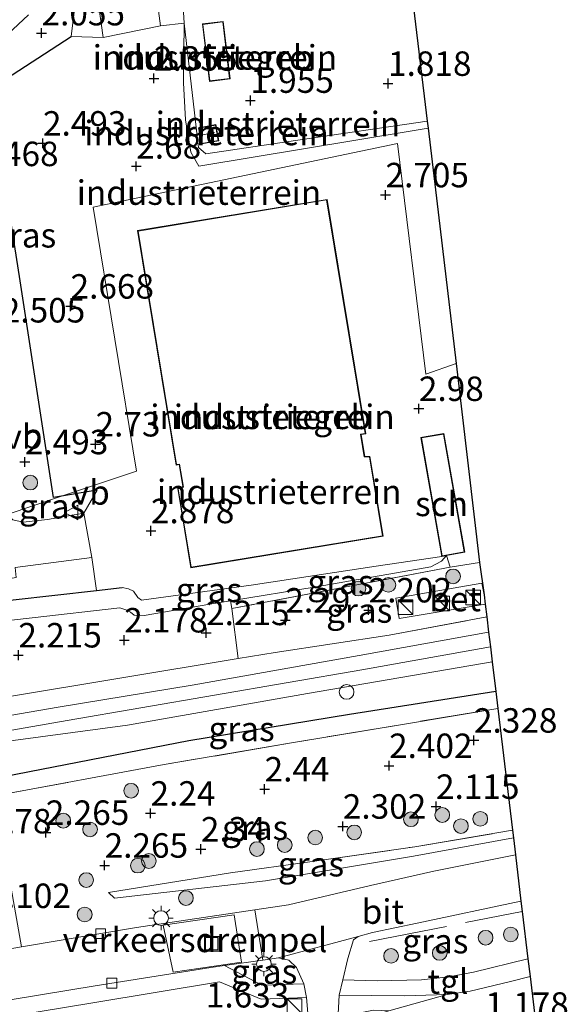
# Model space of a CAD drawing. Units: metres. Extents: x 152627 to 156703, y 543748 to 550000.
# Drawn here: x 153275 to 153331, y 544384 to 544484 of the extents above; entities that cross this region are included whole.
import ezdxf
from ezdxf.enums import TextEntityAlignment as Align

# ---------------------------------------------------------------- set-up
doc = ezdxf.new("R2010")
doc.units = ezdxf.units.M
doc.linetypes.add('IE-TERREINAFSCHEIDING', pattern=[10, 8, -2])
doc.layers.get('0').update_dxf_attribs({"lineweight": 25})
for name, color, linetype, lineweight in [('B-ME-GR-BOMENSTRUIKEN-GV-B6', 93, 'Continuous', 18), ('B-ME-GR-BOOM-GV-B6', 93, 'Continuous', 18), ('B-ME-GR-BOOM-S-B1', 93, 'Continuous', 18), ('B-ME-GW-KRUINLIJN-L-B1', 93, 'Continuous', 18), ('B-ME-GW-TEENLIJN-L-B1', 93, 'Continuous', 18), ('B-ME-IE-GRASLAND-GV-B6', 93, 'Continuous', 18), ('B-ME-IE-GRONDWERKLIJN-GROND_INGERICHT-GV-B6', 253, 'Continuous', 18), ('B-ME-IE-HULPGEOMETRIE-L-B1', 53, 'Continuous', 18), ('B-ME-IE-INRICHTINGSELEMENT-S-B1', 253, 'Continuous', 18), ('B-ME-IE-MEUBILAIR_WEGMEUBILAIR-LICHTMAST-S-B1', 8, 'Continuous', 18), ('B-ME-IE-TERREINAFSCHEIDING-DOORGANG-L-B1', 8, 'IE-TERREINAFSCHEIDING-KUNSTMATIG-OPEN', 18), ('B-ME-IE-TERREINAFSCHEIDING-RASTERHEKWERK-L-B1', 8, 'IE-TERREINAFSCHEIDING', 18), ('B-ME-KG-KADASTRAAL-DAKRAND-L-B1', 13, 'Continuous', 18), ('B-ME-KG-KADASTRAAL-NOKLIJN-L-B1', 13, 'Continuous', 18), ('B-ME-OG-BEBOUWING-GV-B6', 173, 'Continuous', 18), ('B-ME-SB-SPOOR-GV-B6', 253, 'Continuous', 18), ('B-ME-SB-SPOOR-L-B1', 253, 'Continuous', 18), ('B-ME-VH-DREMPEL-GV-B6', 8, 'Continuous', 18), ('B-ME-VH-VERH_SOORT-BETON-OVERIG-GV-B6', 8, 'IE-TERREINAFSCHEIDING-NATUURLIJK-HOUTWAL', 18), ('B-ME-VH-VERH_SOORT-BITUMEN-GV-B6', 8, 'IE-TERREINAFSCHEIDING-NATUURLIJK-HOUTWAL', 18), ('B-ME-VH-VERH_SOORT-GV-B6', 8, 'Continuous', 18), ('B-ME-VH-VERH_SOORT-KLINKERS-GV-B6', 8, 'IE-TERREINAFSCHEIDING-NATUURLIJK-HOUTWAL', 18), ('B-ME-VH-VERH_SOORT-TEGELS-GV-B6', 8, 'Continuous', 18), ('B-ME-VV-KOLK-S-B1', 8, 'Continuous', 18), ('B-ME-VW-MEUBILAIR_WEGMEUBILAIR-VERKEERSBORD-S-B1', 8, 'Continuous', 18)]:
    doc.layers.add(name, color=color, linetype=linetype, lineweight=lineweight)
for name, color, linetype in [('B-ME-GW-GRONDWERKLIJN-L-B1', 10, 'Continuous'), ('B-ME-GW-HOOGTEPUNT-S-B1', 10, 'Continuous'), ('B-ME-IE-TERREINAFSCHEIDING-HAAG-L-B1', 10, 'Continuous'), ('B-ME-KG-KADASTRAAL-OPNAMEDTMGRENS-L-B1', 10, 'Continuous')]:
    doc.layers.add(name, color=color, linetype=linetype)
doc.styles.add('NLCS-ISO', font='NLCS-ISO.TTF')
doc.linetypes.add('IE-TERREINAFSCHEIDING-KUNSTMATIG-OPEN', pattern='A,7,-1.5,[67,NLCS.SHX,S=0.75,R=0,X=0,Y=0],-1.5', length=10)
doc.linetypes.add('IE-TERREINAFSCHEIDING-NATUURLIJK-HOUTWAL', pattern='A,7,-1.5,[67,NLCS.SHX,S=0.75,R=45,X=0,Y=0],-1.5,7,-1.5,[70,NLCS.SHX,S=0.75,R=0,X=0,Y=0],-1.5', length=20)

# ---------------------------------------------------------------- blocks, each defined once
blk = doc.blocks.new('hoogtepunt')
for p, q in [((-0.5, 0), (0.5, 0)), ((0, 0.5), (0, -0.5))]:
    blk.add_line(p, q)
blk = doc.blocks.new('boom')
h = blk.add_hatch(color=256)
edge = h.paths.add_edge_path()
edge.add_arc((0, 0), 0.75, 0, 360)
blk.add_circle((0, 0), 0.75)
blk = doc.blocks.new('kast')
blk.add_line((-0.75, -0.75), (0.75, 0.75))
blk.add_lwpolyline([(-0.75, 0.75), (0.75, 0.75), (0.75, -0.75), (-0.75, -0.75)], close=True)
blk = doc.blocks.new('lantaarnpaal')
for p, q in [((0, 0.75), (0, 1.25)), ((-0.75, 0), (-1.25, 0)), ((-0.88, 0.88), (-0.53, 0.53)), ((0.53, 0.53), (0.88, 0.88)), ((0.75, 0), (1.25, 0)), ((-0.53, -0.53), (-0.88, -0.88)), ((0, -0.75), (0, -1.25)), ((0.53, -0.53), (0.88, -0.88))]:
    blk.add_line(p, q)
blk.add_circle((0, 0), 0.75)
blk = doc.blocks.new('kolk')
blk.add_lwpolyline([(-0.5, -0.5), (0.5, -0.5), (0.5, 0.5), (-0.5, 0.5)], close=True)
blk = doc.blocks.new('put')
for p, q in [((0.75, 0.75), (-0.75, 0.75)), ((-0.75, 0.75), (-0.75, -0.75)), ((0.75, -0.75), (0.75, 0.75)), ((-0.75, -0.75), (0.75, -0.75))]:
    blk.add_line(p, q)
blk.add_lwpolyline([(-0.625, 0.625), (0.625, 0.625), (0.625, -0.625), (-0.625, -0.625)], close=True)
blk = doc.blocks.new('dtb')
blk.add_circle((0, 0), 0.75)
blk = doc.blocks.new('verkeersbord')
for p, q in [((0, 0.75), (-0.75, -0.625)), ((0.75, -0.625), (0, 0.75)), ((-0.75, -0.625), (0.75, -0.625))]:
    blk.add_line(p, q)

msp = doc.modelspace()

# ---------------------------------------------------------------- linework, layer by layer
at = {"layer": 'B-ME-GR-BOMENSTRUIKEN-GV-B6'}
for points in [[(153328.241, 544380.725, 1.21), (153324.858, 544379.751, 1.291), (153313.908, 544377.233, 1.411), (153311.648, 544377.009, 1.441), (153309.969, 544378.028, 1.486), (153309.394, 544379.588, 1.501), (153309.309, 544381.252, 1.381), (153310.116, 544381.986, 1.381), (153311.519, 544382.509, 1.306), (153313.113, 544382.979, 1.201), (153319.097, 544384.648, 0.945), (153321.421, 544384.99, 0.908), (153325.565, 544386, 0.85), (153327.543, 544386.508, 0.725), (153328.241, 544380.725, 1.21)], [(153271.718, 544381.979, 2.091), (153282.887, 544383.801, 1.989), (153295.843, 544385.947, 1.869), (153300.087, 544384.185, 1.569), (153304.709, 544384.346, 1.446)], [(153304.709, 544384.346, 1.446), (153305.05, 544380.325, 1.07)]]:
    msp.add_polyline3d(points, dxfattribs=at)
at = {"layer": 'B-ME-GR-BOOM-GV-B6'}
for points in [[(153297.079, 544424.093, 2.386), (153297.727, 544418.963, 2.374), (153273.794, 544414.999, 2.238), (153272.468, 544414.817, 2.224), (153272.31, 544415.738, 2.274), (153270.946, 544422.47, 2.135), (153276.706, 544423.126, 2.291), (153285.655, 544424.147, 2.428), (153286.357, 544423.918, 2.391), (153286.752, 544423.719, 2.391), (153287.117, 544423.412, 2.391), (153288.155, 544423.361, 2.366), (153294.85, 544424.524, 2.391), (153296.973, 544424.865, 2.436), (153297.079, 544424.093, 2.386)], [(153272.88, 544404.945, 2.3), (153274.809, 544394.164, 2.131), (153275.626, 544389.51, 2.041), (153269.062, 544388.398, 2.053), (153260.467, 544386.902, 2.071), (153258.588, 544401.923, 2.415), (153258.128, 544404.696, 3.086), (153272.38, 544407.157, 3.09), (153272.769, 544404.918, 2.299), (153272.88, 544404.945, 2.3)]]:
    msp.add_polyline3d(points, dxfattribs=at)
at = {"layer": 'B-ME-GW-GRONDWERKLIJN-L-B1'}
msp.add_polyline3d([(153324.043, 544415.623, 2.243), (153309.12, 544413.263, 2.214), (153292.694, 544410.556, 2.239), (153272.572, 544406.658, 2.258)], dxfattribs=at)
at = {"layer": 'B-ME-GW-KRUINLIJN-L-B1'}
for points in [[(153292.229, 544483.874, 2.07), (153292.147, 544477.78, 2.55), (153292.35, 544473.997, 2.625), (153292.92, 544470.714, 2.655), (153293.742, 544469.265, 2.64), (153315.307, 544472.849, 2.595), (153317.129, 544473.141, 2.57)], [(153285.887, 544426.232, 2.741), (153286.543, 544426.113, 2.743), (153287.057, 544425.855, 2.743), (153287.501, 544425.211, 2.743), (153287.886, 544424.943, 2.768), (153299.07, 544426.474, 2.793), (153311.827, 544428.427, 2.78), (153318.53, 544429.413, 2.793)], [(153284.515, 544395.088, 2.241), (153296.966, 544397.071, 2.21), (153305.302, 544398.251, 2.173)]]:
    msp.add_polyline3d(points, dxfattribs=at)
at = {"layer": 'B-ME-GW-TEENLIJN-L-B1'}
for points in [[(153317.041, 544473.875, 1.899), (153303.607, 544471.891, 1.905), (153294.427, 544470.543, 1.89), (153293.693, 544471.174, 1.98), (153292.229, 544483.874, 2.07)], [(153319.022, 544429.5, 2.391), (153318.517, 544428.938, 2.416), (153317.428, 544428.346, 2.403), (153305.719, 544426.313, 2.466), (153296.973, 544424.865, 2.436), (153294.85, 544424.524, 2.391), (153288.155, 544423.361, 2.366), (153287.117, 544423.412, 2.391), (153286.752, 544423.719, 2.391), (153286.357, 544423.918, 2.391), (153285.655, 544424.147, 2.428), (153276.706, 544423.126, 2.291), (153270.946, 544422.47, 2.135), (153270.111, 544422.358, 2.091), (153259.548, 544420.539, 2.041), (153256.048, 544420.17, 2.028), (153250.391, 544419.351, 2.016), (153238.435, 544417.268, 2.041), (153220.921, 544414.662, 2.078), (153211.552, 544412.686, 2.003)], [(153284.515, 544395.088, 2.241), (153285.107, 544394.494, 2.104), (153300.523, 544396.273, 1.754), (153315.634, 544398.775, 1.685), (153325.841, 544400.668, 1.633)]]:
    msp.add_polyline3d(points, dxfattribs=at)
at = {"layer": 'B-ME-IE-GRASLAND-GV-B6'}
for points in [[(153292.229, 544483.874, 2.07), (153289.799, 544483.592, 2.213), (153288.685, 544492.088, 2.003), (153288.842, 544492.646, 1.965), (153289.73, 544493.225, 1.965), (153290.449, 544493.362, 1.943), (153291.656, 544493.375, 1.853), (153292.229, 544483.874, 2.07)], [(153282.807, 544490.717, 2.032), (153283.968, 544482.429, 2.168)], [(153283.968, 544482.429, 2.168), (153280.69, 544482.511, 2.303), (153273.27, 544477.717, 2.438), (153272.561, 544476.048, 2.505), (153275.425, 544458.011, 2.588), (153278.892, 544435.432, 2.663), (153279.708, 544435.566, 2.67), (153274.16, 544433.704, 2.603), (153274.129, 544433.746, 2.602), (153273.762, 544434.532, 2.572), (153273.546, 544435.312, 2.527), (153272.377, 544441.957, 2.482), (153270.03, 544457.195, 2.482), (153268.133, 544468.988, 2.467), (153267.601, 544473.584, 2.437), (153267.631, 544474.333, 2.437), (153267.898, 544475.166, 2.415), (153268.309, 544476.256, 2.392), (153268.971, 544477.642, 2.317), (153269.417, 544478.302, 2.317), (153276.328, 544484.734, 2.167)], [(153281.978, 544433.839, 2.721), (153278.282, 544433.192, 2.609), (153275.78, 544432.89, 2.597), (153274.743, 544433.139, 2.591), (153274.16, 544433.704, 2.603), (153279.708, 544435.566, 2.67), (153283.328, 544436.172, 2.714), (153281.978, 544433.839, 2.721)], [(153283.277, 544425.937, 2.74), (153270.49, 544424.492, 2.735), (153262.504, 544423.223, 2.705), (153252.031, 544421.434, 2.63), (153241.637, 544419.605, 2.618), (153232.716, 544418.1, 2.58), (153222.758, 544416.448, 2.605), (153236.73, 544421.138, 2.624), (153248.182, 544422.955, 2.637), (153259.97, 544424.85, 2.674), (153271.095, 544426.559, 2.749), (153275.081, 544427.253, 2.724), (153274.974, 544428.272, 2.712), (153282.789, 544429.3, 2.771), (153283.277, 544425.937, 2.74)], [(153296.973, 544424.865, 2.436), (153294.85, 544424.524, 2.391), (153288.155, 544423.361, 2.366), (153287.117, 544423.412, 2.391), (153286.752, 544423.719, 2.391), (153286.357, 544423.918, 2.391), (153285.655, 544424.147, 2.428), (153276.706, 544423.126, 2.291), (153270.946, 544422.47, 2.135), (153270.49, 544424.492, 2.735), (153283.277, 544425.937, 2.74), (153285.887, 544426.232, 2.741), (153286.543, 544426.113, 2.743), (153287.057, 544425.855, 2.743), (153287.501, 544425.211, 2.743), (153287.886, 544424.943, 2.768), (153299.07, 544426.474, 2.793), (153311.827, 544428.427, 2.78), (153318.53, 544429.413, 2.793), (153319.022, 544429.5, 2.391), (153318.517, 544428.938, 2.416), (153317.428, 544428.346, 2.403), (153305.719, 544426.313, 2.466), (153296.973, 544424.865, 2.436)], [(153319.399, 544428.3, 2.378), (153309.14, 544426.358, 2.461), (153297.079, 544424.093, 2.386), (153296.973, 544424.865, 2.436), (153305.719, 544426.313, 2.466), (153317.428, 544428.346, 2.403), (153318.517, 544428.938, 2.416), (153319.022, 544429.5, 2.391), (153319.399, 544428.3, 2.378)], [(153322.858, 544425.482, 2.229), (153322.631, 544426.663, 2.233), (153313.849, 544425.137, 2.32), (153314.194, 544423.058, 2.258), (153322.974, 544424.515, 2.227), (153323.128, 544423.239, 2.275), (153313.16, 544421.352, 2.295), (153301.514, 544419.602, 2.401), (153297.727, 544418.963, 2.374), (153297.079, 544424.093, 2.386), (153309.14, 544426.358, 2.461), (153319.399, 544428.3, 2.378), (153322.377, 544428.8, 2.411), (153322.858, 544425.482, 2.229)], [(153324.253, 544413.88, 2.501), (153314.716, 544412.288, 2.512), (153303.205, 544410.353, 2.499), (153290.17, 544408.144, 2.487), (153272.88, 544404.945, 2.3), (153272.572, 544406.658, 2.258), (153272.479, 544407.175, 2.196), (153271.932, 544410.24, 2.196), (153286.459, 544412.18, 2.195), (153304.824, 544415.397, 2.214), (153323.683, 544418.623, 2.22), (153324.043, 544415.623, 2.243), (153324.253, 544413.88, 2.501)], [(153325.748, 544401.44, 1.958), (153315.775, 544399.744, 2.116), (153305.302, 544398.251, 2.173), (153296.966, 544397.071, 2.21), (153284.515, 544395.088, 2.241), (153285.107, 544394.494, 2.104), (153300.523, 544396.273, 1.754), (153315.634, 544398.775, 1.685), (153325.841, 544400.668, 1.633), (153326.053, 544398.908, 1.737), (153317.729, 544397.271, 1.709), (153311.241, 544395.781, 1.784), (153302.873, 544393.8, 1.821), (153299.45, 544393.292, 1.866), (153287.367, 544391.497, 2.021), (153275.626, 544389.51, 2.041), (153274.809, 544394.164, 2.131), (153272.88, 544404.945, 2.3), (153290.17, 544408.144, 2.487), (153303.205, 544410.353, 2.499), (153314.716, 544412.288, 2.512), (153324.253, 544413.88, 2.501), (153325.748, 544401.44, 1.958)], [(153325.841, 544400.668, 1.633), (153315.634, 544398.775, 1.685), (153300.523, 544396.273, 1.754), (153285.107, 544394.494, 2.104), (153284.515, 544395.088, 2.241), (153296.966, 544397.071, 2.21), (153305.302, 544398.251, 2.173), (153315.775, 544399.744, 2.116), (153325.748, 544401.44, 1.958), (153325.841, 544400.668, 1.633)], [(153326.746, 544393.136, 1.659), (153327.327, 544388.309, 0.869), (153321.76, 544386.947, 0.839), (153319.248, 544386.477, 0.97), (153316.46, 544386.146, 1.133), (153311.951, 544386.036, 1.22), (153308.423, 544386.154, 1.439), (153308.937, 544388.337, 1.639), (153309.528, 544390.237, 1.789), (153309.997, 544390.593, 1.802), (153311.474, 544390.997, 1.764), (153316.016, 544391.96, 1.689), (153326.621, 544394.18, 1.694), (153326.746, 544393.136, 1.659)], [(153304.447, 544385.742, 1.544), (153300.157, 544385.626, 1.611), (153296.347, 544387.618, 1.908), (153300.265, 544388.166, 1.854), (153301.852, 544388.389, 1.833), (153302.919, 544388.149, 1.783), (153303.689, 544387.416, 1.72), (153304.447, 544385.742, 1.544)], [(153313.113, 544382.979, 1.201), (153311.572, 544383.052, 1.141), (153309.487, 544382.653, 1.171), (153308.242, 544381.832, 1.081), (153308.047, 544380.309, 1.006), (153308.689, 544377.138, 0.976), (153309.859, 544375.367, 0.841), (153309.113, 544375.117, 0.989), (153308.305, 544376.661, 1.002), (153307.981, 544377.937, 1.02), (153307.895, 544379.292, 1.045), (153307.91, 544382.03, 1.133), (153308.053, 544384.58, 1.302), (153314.727, 544384.518, 1.089), (153319.097, 544384.648, 0.945), (153313.113, 544382.979, 1.201)]]:
    msp.add_polyline3d(points, dxfattribs=at)
at = {"layer": 'B-ME-IE-GRONDWERKLIJN-GROND_INGERICHT-GV-B6'}
for points in [[(153317.041, 544473.875, 1.899), (153303.607, 544471.891, 1.905), (153294.427, 544470.543, 1.89), (153293.693, 544471.174, 1.98), (153292.229, 544483.874, 2.07), (153291.656, 544493.375, 1.853), (153291.249, 544498.784, 1.89), (153291.079, 544500.569, 1.913), (153290.585, 544505.755, 1.98), (153291.657, 544505.898, 1.995), (153291.923, 544503.711, 1.995), (153308.347, 544505.709, 1.77), (153304.729, 544535.44, 1.823), (153299.433, 544534.796, 1.95), (153296.472, 544559.13, 1.995), (153305.325, 544560.207, 1.995), (153304.521, 544566.808, 1.995), (153305.84, 544567.06, 1.921), (153317.041, 544473.875, 1.899)], [(153294.813, 544477.934, 1.959), (153296.926, 544478.192, 1.959), (153296.209, 544484.06, 1.959), (153294.095, 544483.801, 1.959), (153294.813, 544477.934, 1.959)], [(153317.129, 544473.141, 2.57), (153320.019, 544449.098, 2.655), (153316.917, 544448.041, 2.755), (153314.02, 544471.584, 2.443), (153282.922, 544465.077, 2.698), (153287.353, 544438.133, 2.67), (153279.708, 544435.566, 2.67), (153278.892, 544435.432, 2.663), (153275.425, 544458.011, 2.588), (153272.561, 544476.048, 2.505), (153273.27, 544477.717, 2.438), (153280.69, 544482.511, 2.303), (153283.968, 544482.429, 2.168), (153289.799, 544483.592, 2.213), (153292.229, 544483.874, 2.07), (153292.147, 544477.78, 2.55), (153292.35, 544473.997, 2.625), (153292.92, 544470.714, 2.655), (153293.742, 544469.265, 2.64), (153315.307, 544472.849, 2.595), (153317.129, 544473.141, 2.57)], [(153317.041, 544473.875, 1.899), (153317.129, 544473.141, 2.57), (153315.307, 544472.849, 2.595), (153293.742, 544469.265, 2.64), (153292.92, 544470.714, 2.655), (153292.35, 544473.997, 2.625), (153292.147, 544477.78, 2.55), (153292.229, 544483.874, 2.07), (153293.693, 544471.174, 1.98), (153294.427, 544470.543, 1.89), (153303.607, 544471.891, 1.905), (153317.041, 544473.875, 1.899)], [(153293.69, 544473.199, 1.987), (153293.985, 544471.545, 1.987), (153295.755, 544471.862, 1.987), (153295.46, 544473.515, 1.987), (153293.69, 544473.199, 1.987)], [(153320.019, 544449.098, 2.655), (153322.377, 544428.8, 2.411), (153319.399, 544428.3, 2.378), (153319.022, 544429.5, 2.391), (153320.894, 544429.831, 2.364), (153318.752, 544441.965, 2.339), (153316.945, 544441.646, 2.343), (153316.388, 544441.548, 2.827), (153318.53, 544429.413, 2.793), (153311.827, 544428.427, 2.78), (153299.07, 544426.474, 2.793), (153287.886, 544424.943, 2.768), (153287.501, 544425.211, 2.743), (153287.057, 544425.855, 2.743), (153286.543, 544426.113, 2.743), (153285.887, 544426.232, 2.741), (153283.277, 544425.937, 2.74), (153282.789, 544429.3, 2.771), (153281.978, 544433.839, 2.721), (153283.328, 544436.172, 2.714), (153279.708, 544435.566, 2.67), (153287.353, 544438.133, 2.67), (153282.922, 544465.077, 2.698), (153314.02, 544471.584, 2.443), (153316.917, 544448.041, 2.755), (153320.019, 544449.098, 2.655)], [(153306.815, 544465.877, 2.677), (153287.466, 544462.687, 2.852), (153291.413, 544438.738, 2.939), (153291.725, 544438.79, 2.939), (153292.097, 544436.533, 2.939), (153291.569, 544436.362, 2.939), (153292.907, 544428.245, 2.939), (153312.537, 544431.48, 2.939), (153311.194, 544439.63, 2.939), (153310.664, 544439.62, 2.939), (153310.297, 544441.847, 2.939), (153310.763, 544441.924, 2.939), (153306.815, 544465.877, 2.677)]]:
    msp.add_polyline3d(points, dxfattribs=at)
at = {"layer": 'B-ME-IE-HULPGEOMETRIE-L-B1'}
msp.add_polyline3d([(153172.416, 544399.549, 2.161), (153211.552, 544412.686, 2.003), (153222.758, 544416.448, 2.605), (153236.73, 544421.138, 2.624), (153274.16, 544433.704, 2.603), (153279.708, 544435.566, 2.67), (153287.353, 544438.133, 2.67), (153282.922, 544465.077, 2.698), (153314.02, 544471.584, 2.443), (153316.917, 544448.041, 2.755), (153320.019, 544449.098, 2.655)], dxfattribs=at)
at = {"layer": 'B-ME-IE-TERREINAFSCHEIDING-DOORGANG-L-B1'}
for p, q in [((153283.968, 544482.429, 2.168), (153289.799, 544483.592, 2.213)), ((153282.789, 544429.3, 2.771), (153281.978, 544433.839, 2.721))]:
    msp.add_line(p, q, dxfattribs=at)
at = {"layer": 'B-ME-IE-TERREINAFSCHEIDING-HAAG-L-B1'}
msp.add_line((153283.328, 544436.172, 2.714), (153279.708, 544435.566, 2.67), dxfattribs=at)
for points in [[(153279.708, 544435.566, 2.67), (153278.892, 544435.432, 2.663), (153275.425, 544458.011, 2.588), (153272.561, 544476.048, 2.505), (153273.27, 544477.717, 2.438), (153280.69, 544482.511, 2.303)], [(153270.49, 544424.492, 2.735), (153283.277, 544425.937, 2.74), (153285.887, 544426.232, 2.741)]]:
    msp.add_polyline3d(points, dxfattribs=at)
at = {"layer": 'B-ME-IE-TERREINAFSCHEIDING-RASTERHEKWERK-L-B1'}
for p, q in [((153281.978, 544433.839, 2.721), (153283.328, 544436.172, 2.714)), ((153283.277, 544425.937, 2.74), (153282.789, 544429.3, 2.771)), ((153313.16, 544421.352, 2.295), (153323.128, 544423.239, 2.275)), ((153311.15, 544390.079, 1.678), (153326.746, 544393.136, 1.659))]:
    msp.add_line(p, q, dxfattribs=at)
for points in [[(153291.656, 544493.375, 1.853), (153292.229, 544483.874, 2.07), (153289.799, 544483.592, 2.213)], [(153283.968, 544482.429, 2.168), (153280.69, 544482.511, 2.303), (153281.403, 544488.345, 2.108)], [(153322.377, 544428.8, 2.411), (153319.399, 544428.3, 2.378), (153309.14, 544426.358, 2.461), (153297.079, 544424.093, 2.386), (153297.727, 544418.963, 2.374)], [(153324.253, 544413.88, 2.501), (153314.716, 544412.288, 2.512), (153303.205, 544410.353, 2.499), (153290.17, 544408.144, 2.487), (153272.88, 544404.945, 2.3)], [(153305.302, 544398.251, 2.173), (153315.775, 544399.744, 2.116), (153325.748, 544401.44, 1.958)]]:
    msp.add_polyline3d(points, dxfattribs=at)
at = {"layer": 'B-ME-KG-KADASTRAAL-DAKRAND-L-B1'}
for points in [[(153294.856, 544477.989, 4.272), (153294.151, 544483.758, 4.272), (153296.165, 544484.004, 4.272), (153296.871, 544478.236, 4.272), (153294.856, 544477.989, 4.272)], [(153293.748, 544473.159, 3.549), (153295.419, 544473.457, 3.549), (153295.697, 544471.902, 3.549), (153294.026, 544471.603, 3.549), (153293.748, 544473.159, 3.549)], [(153306.774, 544465.819, 12.252), (153310.706, 544441.966, 12.252), (153310.239, 544441.889, 12.252), (153310.617, 544439.569, 9.152), (153311.152, 544439.579, 9.177), (153312.48, 544431.521, 9.114), (153292.948, 544428.302, 9.127), (153291.625, 544436.327, 9.114), (153292.154, 544436.497, 9.127), (153291.765, 544438.847, 12.227), (153291.455, 544438.796, 12.239), (153287.524, 544462.646, 12.252), (153306.774, 544465.819, 12.252)], [(153318.57, 544429.471, 5.289), (153316.446, 544441.507, 5.389), (153318.712, 544441.907, 5.339), (153320.836, 544429.871, 5.239), (153318.57, 544429.471, 5.289)]]:
    msp.add_polyline3d(points, dxfattribs=at)
at = {"layer": 'B-ME-KG-KADASTRAAL-NOKLIJN-L-B1'}
msp.add_line((153293.959, 544472.437, 3.874), (153295.339, 544472.711, 3.862), dxfattribs=at)
at = {"layer": 'B-ME-KG-KADASTRAAL-OPNAMEDTMGRENS-L-B1'}
for points in [[(153305.84, 544567.06, 1.921), (153317.041, 544473.875, 1.899), (153317.129, 544473.141, 2.57), (153320.019, 544449.098, 2.655)], [(153320.019, 544449.098, 2.655), (153322.377, 544428.8, 2.411), (153322.858, 544425.482, 2.229), (153322.974, 544424.515, 2.227), (153323.128, 544423.239, 2.275), (153323.316, 544421.671, 2.292), (153323.496, 544420.179, 2.292), (153323.683, 544418.623, 2.22), (153324.043, 544415.623, 2.243), (153324.253, 544413.88, 2.501), (153325.748, 544401.44, 1.958), (153325.841, 544400.668, 1.633), (153326.053, 544398.908, 1.737), (153326.621, 544394.18, 1.694), (153326.746, 544393.136, 1.659), (153327.327, 544388.309, 0.869), (153327.543, 544386.508, 0.725), (153328.241, 544380.725, 1.21)]]:
    msp.add_polyline3d(points, dxfattribs=at)
at = {"layer": 'B-ME-OG-BEBOUWING-GV-B6'}
for points in [[(153294.813, 544477.934, 1.959), (153294.095, 544483.801, 1.959), (153296.209, 544484.06, 1.959), (153296.926, 544478.192, 1.959), (153294.813, 544477.934, 1.959)], [(153293.69, 544473.199, 1.987), (153295.46, 544473.515, 1.987), (153295.755, 544471.862, 1.987), (153293.985, 544471.545, 1.987), (153293.69, 544473.199, 1.987)], [(153306.815, 544465.877, 2.677), (153310.763, 544441.924, 2.939), (153310.297, 544441.847, 2.939), (153310.664, 544439.62, 2.939), (153311.194, 544439.63, 2.939), (153312.537, 544431.48, 2.939), (153292.907, 544428.245, 2.939), (153291.569, 544436.362, 2.939), (153292.097, 544436.533, 2.939), (153291.725, 544438.79, 2.939), (153291.413, 544438.738, 2.939), (153287.466, 544462.687, 2.852), (153306.815, 544465.877, 2.677)], [(153319.022, 544429.5, 2.391), (153318.53, 544429.413, 2.793), (153316.388, 544441.548, 2.827), (153316.945, 544441.646, 2.343), (153318.752, 544441.965, 2.339), (153320.894, 544429.831, 2.364), (153319.022, 544429.5, 2.391)]]:
    msp.add_polyline3d(points, dxfattribs=at)
at = {"layer": 'B-ME-SB-SPOOR-GV-B6'}
for points in [[(153200.611, 544402.585, 2.238), (153227.768, 544407.298, 2.201), (153251.642, 544411.285, 2.17), (153272.468, 544414.817, 2.224), (153273.794, 544414.999, 2.238), (153297.727, 544418.963, 2.374), (153301.514, 544419.602, 2.401), (153313.16, 544421.352, 2.295), (153323.128, 544423.239, 2.275), (153323.316, 544421.671, 2.292), (153323.496, 544420.179, 2.292), (153323.683, 544418.623, 2.22)], [(153323.683, 544418.623, 2.22), (153304.824, 544415.397, 2.214), (153286.459, 544412.18, 2.195), (153271.932, 544410.24, 2.196), (153251.907, 544407.008, 2.14), (153234.284, 544404.135, 2.134), (153217.828, 544401.418, 2.153), (153203.102, 544399.044, 2.171)]]:
    msp.add_polyline3d(points, dxfattribs=at)
at = {"layer": 'B-ME-SB-SPOOR-L-B1'}
for points in [[(153323.316, 544421.671, 2.292), (153310.111, 544419.289, 2.387), (153293.051, 544416.239, 2.343), (153279.367, 544413.993, 2.306), (153271.431, 544412.634, 2.206), (153246.899, 544408.559, 2.262), (153224.421, 544404.935, 2.225), (153202.633, 544401.309, 2.256), (153180.228, 544397.675, 2.225), (153163.744, 544395.016, 2.131), (153154.04, 544393.38, 2.136), (153145.238, 544391.917, 2.115), (153118.018, 544387.459, 2.198)], [(153323.496, 544420.179, 2.292), (153310.376, 544417.812, 2.325), (153280.294, 544412.653, 2.268), (153271.678, 544411.154, 2.206), (153247.142, 544407.079, 2.237), (153224.663, 544403.454, 2.212), (153202.876, 544399.829, 2.218), (153180.467, 544396.194, 2.225), (153163.991, 544393.537, 2.131), (153144.489, 544390.173, 2.118), (153118.277, 544385.88, 2.198)]]:
    msp.add_polyline3d(points, dxfattribs=at)
at = {"layer": 'B-ME-VH-DREMPEL-GV-B6'}
msp.add_polyline3d([(153290.083, 544391.744, 2.056), (153297.318, 544392.799, 1.951), (153298.099, 544387.959, 1.951), (153291.098, 544386.925, 1.966), (153290.083, 544391.744, 2.056)], dxfattribs=at)
at = {"layer": 'B-ME-VH-VERH_SOORT-BETON-OVERIG-GV-B6'}
msp.add_polyline3d([(153322.858, 544425.482, 2.229), (153322.974, 544424.515, 2.227), (153314.194, 544423.058, 2.258), (153313.849, 544425.137, 2.32), (153322.631, 544426.663, 2.233), (153322.858, 544425.482, 2.229)], dxfattribs=at)
at = {"layer": 'B-ME-VH-VERH_SOORT-BITUMEN-GV-B6'}
msp.add_polyline3d([(153326.621, 544394.18, 1.694), (153316.016, 544391.96, 1.689), (153311.474, 544390.997, 1.764), (153309.997, 544390.593, 1.802), (153301.852, 544388.389, 1.833), (153300.265, 544388.166, 1.854), (153299.45, 544393.292, 1.866), (153302.873, 544393.8, 1.821), (153311.241, 544395.781, 1.784), (153317.729, 544397.271, 1.709), (153326.053, 544398.908, 1.737), (153326.621, 544394.18, 1.694)], dxfattribs=at)
at = {"layer": 'B-ME-VH-VERH_SOORT-GV-B6'}
msp.add_polyline3d([(153288.685, 544492.088, 2.003), (153289.799, 544483.592, 2.213), (153283.968, 544482.429, 2.168), (153282.807, 544490.717, 2.032), (153282.626, 544492.351, 1.987), (153288.408, 544493.203, 1.98), (153288.685, 544492.088, 2.003)], dxfattribs=at)
at = {"layer": 'B-ME-VH-VERH_SOORT-KLINKERS-GV-B6'}
for points in [[(153276.328, 544484.734, 2.167), (153269.417, 544478.302, 2.317), (153268.971, 544477.642, 2.317), (153268.309, 544476.256, 2.392), (153267.898, 544475.166, 2.415), (153267.631, 544474.333, 2.437), (153267.601, 544473.584, 2.437), (153268.133, 544468.988, 2.467), (153270.03, 544457.195, 2.482), (153272.377, 544441.957, 2.482), (153273.546, 544435.312, 2.527), (153273.762, 544434.532, 2.572), (153274.129, 544433.746, 2.602), (153274.16, 544433.704, 2.603), (153236.73, 544421.138, 2.624), (153230.316, 544420.105, 2.603), (153229.763, 544419.082, 2.588), (153229.276, 544418.674, 2.594), (153223.454, 544417.294, 2.588), (153207.077, 544414.663, 2.558)], [(153282.789, 544429.3, 2.771), (153274.974, 544428.272, 2.712), (153275.081, 544427.253, 2.724), (153271.095, 544426.559, 2.749), (153259.97, 544424.85, 2.674), (153248.182, 544422.955, 2.637), (153236.73, 544421.138, 2.624), (153274.16, 544433.704, 2.603), (153274.743, 544433.139, 2.591), (153275.78, 544432.89, 2.597), (153278.282, 544433.192, 2.609), (153281.978, 544433.839, 2.721), (153282.789, 544429.3, 2.771)], [(153191.181, 544375.251, 2.259), (153212.82, 544378.828, 2.24), (153234.933, 544382.562, 2.178), (153260.467, 544386.902, 2.071), (153269.062, 544388.398, 2.053), (153275.626, 544389.51, 2.041), (153287.367, 544391.497, 2.021), (153299.45, 544393.292, 1.866), (153300.265, 544388.166, 1.854)], [(153305.05, 544380.325, 1.07), (153304.709, 544384.346, 1.446), (153304.447, 544385.742, 1.544), (153303.689, 544387.416, 1.72), (153302.919, 544388.149, 1.783), (153301.852, 544388.389, 1.833), (153309.997, 544390.593, 1.802), (153309.528, 544390.237, 1.789), (153308.937, 544388.337, 1.639), (153308.423, 544386.154, 1.439)], [(153300.265, 544388.166, 1.854), (153296.347, 544387.618, 1.908), (153294.96, 544387.423, 1.927), (153283.135, 544385.548, 1.995), (153268.832, 544383.183, 2.058), (153254.136, 544380.819, 2.014), (153235.049, 544377.494, 2.208), (153222.598, 544375.412, 2.227), (153206.409, 544372.784, 2.283)], [(153308.423, 544386.154, 1.439), (153308.053, 544384.58, 1.302), (153307.91, 544382.03, 1.133)]]:
    msp.add_polyline3d(points, dxfattribs=at)
at = {"layer": 'B-ME-VH-VERH_SOORT-TEGELS-GV-B6'}
for points in [[(153206.409, 544372.784, 2.283), (153222.598, 544375.412, 2.227), (153235.049, 544377.494, 2.208), (153254.136, 544380.819, 2.014), (153268.832, 544383.183, 2.058), (153283.135, 544385.548, 1.995), (153294.96, 544387.423, 1.927), (153296.347, 544387.618, 1.908), (153300.157, 544385.626, 1.611), (153304.447, 544385.742, 1.544)], [(153327.543, 544386.508, 0.725), (153325.565, 544386, 0.85), (153321.421, 544384.99, 0.908), (153319.097, 544384.648, 0.945), (153314.727, 544384.518, 1.089), (153308.053, 544384.58, 1.302), (153308.423, 544386.154, 1.439), (153311.951, 544386.036, 1.22), (153316.46, 544386.146, 1.133), (153319.248, 544386.477, 0.97), (153321.76, 544386.947, 0.839), (153327.327, 544388.309, 0.869), (153327.543, 544386.508, 0.725)], [(153304.447, 544385.742, 1.544), (153304.709, 544384.346, 1.446), (153300.087, 544384.185, 1.569), (153295.843, 544385.947, 1.869), (153282.887, 544383.801, 1.989), (153271.718, 544381.979, 2.091), (153268.523, 544381.384, 2.1), (153264.088, 544380.558, 2.112), (153264.48, 544378.117, 2.099), (153263.893, 544378.023, 2.099), (153264.073, 544376.889, 2.099), (153263.348, 544376.77, 2.072), (153263.056, 544378.599, 2.061), (153263.58, 544378.683, 2.053), (153263.307, 544380.459, 2.033), (153251.416, 544378.56, 2.087), (153247.018, 544377.849, 2.108), (153233.667, 544375.502, 2.214), (153229.377, 544374.841, 2.199), (153218.459, 544372.905, 2.274), (153220.079, 544367.217, 2.006), (153218.685, 544366.953, 2.006), (153217.096, 544372.734, 2.245), (153209.145, 544371.484, 2.258)]]:
    msp.add_polyline3d(points, dxfattribs=at)

# ---------------------------------------------------------------- block references
at = {"layer": 'B-ME-GR-BOOM-S-B1', "rotation": 90}
for p in [(153276.51, 544436.951, 2.527), (153319.686, 544427.368, 2.178), (153310.03, 544426.122, 2.302), (153313.081, 544426.498, 2.302), (153286.813, 544405.476, 2.483), (153318.584, 544402.993, 2.333), (153279.883, 544402.413, 2.41), (153315.382, 544402.551, 2.333), (153320.487, 544401.855, 2.145), (153322.462, 544402.601, 2.22), (153282.617, 544401.514, 2.52), (153309.59, 544401.217, 2.483), (153302.497, 544399.923, 2.595), (153305.608, 544400.69, 2.483), (153299.663, 544399.516, 2.595), (153287.496, 544397.821, 2.341), (153288.624, 544398.293, 2.366), (153282.228, 544396.351, 2.495), (153292.413, 544394.509, 2.129), (153282.069, 544392.829, 2.129), (153325.58, 544390.783, 1.276), (153323.006, 544390.459, 1.258), (153318.326, 544388.905, 1.231), (153313.352, 544388.6, 1.396)]:
    msp.add_blockref('boom', p, dxfattribs=at)
at = {"layer": 'B-ME-GW-HOOGTEPUNT-S-B1', "rotation": 90}
for p in [(153277.664, 544482.873, 2.055), (153277.664, 544482.873, 2.055), (153289.14, 544478.238, 2.355), (153289.14, 544478.238, 2.355), (153313.049, 544477.714, 1.818), (153313.049, 544477.714, 1.818), (153298.989, 544475.981, 1.955), (153298.989, 544475.981, 1.955), (153277.812, 544471.611, 2.493), (153277.812, 544471.611, 2.493), (153287.336, 544469.263, 2.68), (153287.336, 544469.263, 2.68), (153312.787, 544466.331, 2.705), (153312.787, 544466.331, 2.705), (153280.629, 544454.958, 2.668), (153280.629, 544454.958, 2.668), (153316.195, 544444.504, 2.98), (153316.195, 544444.504, 2.98), (153283.179, 544440.878, 2.73), (153283.179, 544440.878, 2.73), (153275.961, 544439.063, 2.493), (153275.961, 544439.063, 2.493), (153288.835, 544432.017, 2.878), (153288.835, 544432.017, 2.878), (153311.064, 544423.924, 2.202), (153311.064, 544423.924, 2.202), (153302.56, 544422.896, 2.29), (153302.56, 544422.896, 2.29), (153294.471, 544421.605, 2.215), (153294.471, 544421.605, 2.215), (153286.109, 544420.858, 2.178), (153286.109, 544420.858, 2.178), (153275.302, 544419.325, 2.215), (153275.302, 544419.325, 2.215), (153321.821, 544410.621, 2.328), (153321.821, 544410.621, 2.328), (153313.152, 544408.031, 2.402), (153313.152, 544408.031, 2.402), (153300.443, 544405.634, 2.44), (153300.443, 544405.634, 2.44), (153288.794, 544403.164, 2.24), (153288.794, 544403.164, 2.24), (153317.946, 544403.856, 2.115), (153317.946, 544403.856, 2.115), (153278.105, 544401.2, 2.265), (153278.105, 544401.2, 2.265), (153308.43, 544401.833, 2.302), (153308.43, 544401.833, 2.302), (153293.934, 544399.503, 2.34), (153293.934, 544399.503, 2.34), (153284.109, 544397.848, 2.265), (153284.109, 544397.848, 2.265)]:
    msp.add_blockref('hoogtepunt', p, dxfattribs=at)
at = {"layer": 'B-ME-IE-INRICHTINGSELEMENT-S-B1', "rotation": 90}
for name, p in [('kast', (153321.731, 544425.225, 2.233)), ('kast', (153314.819, 544424.22, 2.277)), ('kast', (153318.576, 544424.608, 2.227)), ('dtb', (153308.818, 544415.567, 2.208)), ('put', (153295.044, 544389.845, 2.004)), ('kast', (153303.499, 544383.47, 1.411))]:
    msp.add_blockref(name, p, dxfattribs=at)
at = {"layer": 'B-ME-IE-MEUBILAIR_WEGMEUBILAIR-LICHTMAST-S-B1', "rotation": 90}
for p in [(153289.87, 544392.464, 2.027), (153300.378, 544387.769, 1.845)]:
    msp.add_blockref('lantaarnpaal', p, dxfattribs=at)
at = {"layer": 'B-ME-VV-KOLK-S-B1', "rotation": 90}
for p in [(153283.708, 544390.878, 2.028), (153284.841, 544385.819, 1.985)]:
    msp.add_blockref('kolk', p, dxfattribs=at)
at = {"layer": 'B-ME-VW-MEUBILAIR_WEGMEUBILAIR-VERKEERSBORD-S-B1', "rotation": 90}
msp.add_blockref('verkeersbord', (153280.744, 544433.909, 2.688), dxfattribs=at)

# ---------------------------------------------------------------- texts
at = {"layer": 'B-ME-GW-HOOGTEPUNT-S-B1', "ltscale": 0.2, "style": 'NLCS-ISO'}
for s, p in [('2.055', (153277.664, 544482.873, 2.055)), ('2.055', (153277.664, 544482.873, 2.055)), ('2.355', (153289.14, 544478.238, 2.355)), ('2.355', (153289.14, 544478.238, 2.355)), ('1.818', (153313.049, 544477.714, 1.818)), ('1.818', (153313.049, 544477.714, 1.818)), ('1.955', (153298.989, 544475.981, 1.955)), ('1.955', (153298.989, 544475.981, 1.955)), ('2.493', (153277.812, 544471.611, 2.493)), ('2.493', (153277.812, 544471.611, 2.493)), ('2.68', (153287.336, 544469.263, 2.68)), ('2.68', (153287.336, 544469.263, 2.68)), ('2.468', (153270.887, 544468.495, 2.468)), ('2.468', (153270.887, 544468.495, 2.468)), ('2.705', (153312.787, 544466.331, 2.705)), ('2.705', (153312.787, 544466.331, 2.705)), ('2.668', (153280.629, 544454.958, 2.668)), ('2.668', (153280.629, 544454.958, 2.668)), ('2.505', (153273.606, 544452.522, 2.505)), ('2.505', (153273.606, 544452.522, 2.505)), ('2.98', (153316.195, 544444.504, 2.98)), ('2.98', (153316.195, 544444.504, 2.98)), ('2.73', (153283.179, 544440.878, 2.73)), ('2.73', (153283.179, 544440.878, 2.73)), ('2.493', (153275.961, 544439.063, 2.493)), ('2.493', (153275.961, 544439.063, 2.493)), ('2.878', (153288.835, 544432.017, 2.878)), ('2.878', (153288.835, 544432.017, 2.878)), ('2.202', (153311.064, 544423.924, 2.202)), ('2.202', (153311.064, 544423.924, 2.202)), ('2.29', (153302.56, 544422.896, 2.29)), ('2.29', (153302.56, 544422.896, 2.29)), ('2.215', (153294.471, 544421.605, 2.215)), ('2.215', (153294.471, 544421.605, 2.215)), ('2.178', (153286.109, 544420.858, 2.178)), ('2.178', (153286.109, 544420.858, 2.178)), ('2.215', (153275.302, 544419.325, 2.215)), ('2.215', (153275.302, 544419.325, 2.215)), ('2.328', (153321.821, 544410.621, 2.328)), ('2.328', (153321.821, 544410.621, 2.328)), ('2.402', (153313.152, 544408.031, 2.402)), ('2.402', (153313.152, 544408.031, 2.402)), ('2.44', (153300.443, 544405.634, 2.44)), ('2.44', (153300.443, 544405.634, 2.44)), ('2.115', (153317.946, 544403.856, 2.115)), ('2.115', (153317.946, 544403.856, 2.115)), ('2.24', (153288.794, 544403.164, 2.24)), ('2.24', (153288.794, 544403.164, 2.24)), ('2.302', (153308.43, 544401.833, 2.302)), ('2.302', (153308.43, 544401.833, 2.302)), ('2.278', (153270.159, 544400.332, 2.278)), ('2.278', (153270.159, 544400.332, 2.278)), ('2.265', (153278.105, 544401.2, 2.265)), ('2.265', (153278.105, 544401.2, 2.265)), ('2.34', (153293.934, 544399.503, 2.34)), ('2.34', (153293.934, 544399.503, 2.34)), ('2.265', (153284.109, 544397.848, 2.265)), ('2.265', (153284.109, 544397.848, 2.265)), ('2.102', (153272.143, 544392.709, 2.102)), ('2.102', (153272.143, 544392.709, 2.102)), ('1.633', (153294.443, 544382.548, 1.633)), ('1.633', (153294.443, 544382.548, 1.633)), ('1.178', (153322.987, 544381.602, 1.178)), ('1.178', (153322.987, 544381.602, 1.178))]:
    msp.add_text(s, height=2.5, dxfattribs=at).set_placement(p, align=Align.BOTTOM_LEFT)
at = {"layer": 'B-ME-IE-GRASLAND-GV-B6', "ltscale": 0.2, "style": 'NLCS-ISO'}
for p in [(153275.7845, 544462.2105), (153278.744, 544434.531), (153308.186, 544426.7965), (153294.756, 544425.985), (153310.1035, 544423.8815), (153298.0925, 544411.784), (153299.4665, 544401.695), (153305.178, 544397.967), (153317.875, 544390.108), (153300.397, 544387.0075)]:
    msp.add_text('gras', height=2.5, dxfattribs=at).set_placement(p, align=Align.MIDDLE_CENTER)
at = {"layer": 'B-ME-IE-GRONDWERKLIJN-GROND_INGERICHT-GV-B6', "ltscale": 0.2, "style": 'NLCS-ISO'}
for p in [(153295.3712, 544480.3842), (153301.8027, 544473.5815), (153294.516, 544472.664), (153293.738, 544466.5714), (153301.2509, 544443.6623), (153301.9388, 544436.004)]:
    msp.add_text('industrieterrein', height=2.5, dxfattribs=at).set_placement(p, align=Align.MIDDLE_CENTER)
at = {"layer": 'B-ME-OG-BEBOUWING-GV-B6', "ltscale": 0.2, "style": 'NLCS-ISO'}
for s, p in [('industriegeb', (153295.3712, 544480.3842)), ('h', (153294.516, 544472.664)), ('industriegeb', (153301.2509, 544443.6623)), ('sch', (153318.5076, 544434.7719))]:
    msp.add_text(s, height=2.5, dxfattribs=at).set_placement(p, align=Align.MIDDLE_CENTER)
at = {"layer": 'B-ME-VH-DREMPEL-GV-B6', "ltscale": 0.2, "style": 'NLCS-ISO'}
msp.add_text('verkeersdrempel', height=2.5, dxfattribs=at).set_placement((153293.3362, 544390.2342), align=Align.MIDDLE_CENTER)
at = {"layer": 'B-ME-VH-VERH_SOORT-BETON-OVERIG-GV-B6', "ltscale": 0.2, "style": 'NLCS-ISO'}
msp.add_text('bet', height=2.5, dxfattribs=at).set_placement((153319.894, 544425.0562), align=Align.MIDDLE_CENTER)
at = {"layer": 'B-ME-VH-VERH_SOORT-BITUMEN-GV-B6', "ltscale": 0.2, "style": 'NLCS-ISO'}
msp.add_text('bit', height=2.5, dxfattribs=at).set_placement((153312.516, 544393.1264), align=Align.MIDDLE_CENTER)
at = {"layer": 'B-ME-VH-VERH_SOORT-TEGELS-GV-B6', "ltscale": 0.2, "style": 'NLCS-ISO'}
msp.add_text('tgl', height=2.5, dxfattribs=at).set_placement((153319.1629, 544385.9862), align=Align.MIDDLE_CENTER)
at = {"layer": 'B-ME-VW-MEUBILAIR_WEGMEUBILAIR-VERKEERSBORD-S-B1', "ltscale": 0.2, "style": 'NLCS-ISO'}
for p in [(153273.881, 544439.625, 2.52), (153280.744, 544433.909, 2.688)]:
    msp.add_text('vb', height=2.5, dxfattribs=at).set_placement(p, align=Align.BOTTOM_LEFT)

doc.saveas('drawing.dxf')
